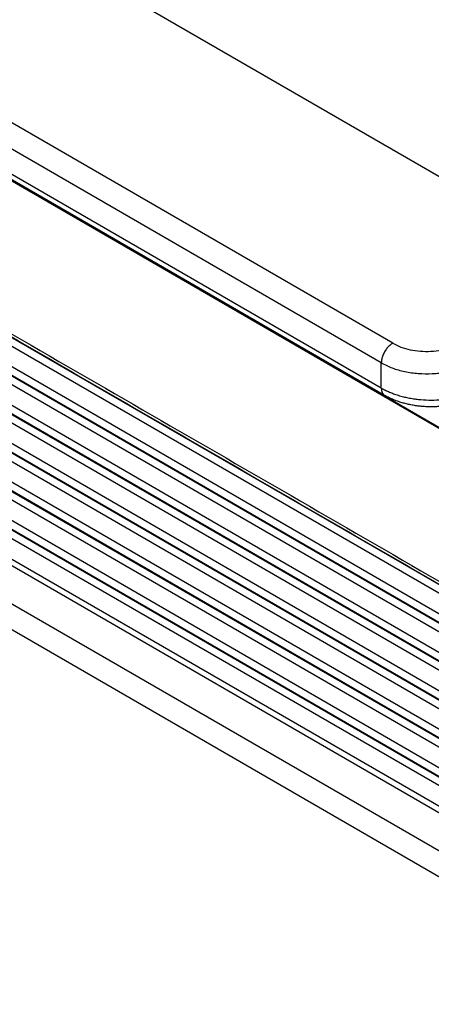
# Model space of a CAD drawing. Units: millimetres. Extents: x -245 to 52, y -385 to -175.
# Drawn here: x -222 to -215, y -365 to -346 of the extents above; entities that cross this region are included whole.
import ezdxf

# ---------------------------------------------------------------- set-up
doc = ezdxf.new("R2010")
doc.units = ezdxf.units.MM

msp = doc.modelspace()

# ---------------------------------------------------------------- linework, layer by layer
at = {"color": 2, "linetype": 'Continuous'}
for p, q in [((-210.448, -351.497), (-233.643, -338.072)), ((-215.272, -352.327), (-235.077, -340.864)), ((-215.485, -352.694), (-235.289, -341.232)), ((-215.485, -353.167), (-235.289, -341.704)), ((-215.423, -353.304), (-235.228, -341.841)), ((-232.568, -343.389), (-210.124, -356.379)), ((-232.562, -343.405), (-210.151, -356.375)), ((-210.005, -359.399), (-232.329, -346.479)), ((-210.003, -359.561), (-232.327, -346.64)), ((-210.158, -359.858), (-232.482, -346.937)), ((-210.155, -360.019), (-232.479, -347.099)), ((-209.994, -360.127), (-232.318, -347.206)), ((-209.992, -360.288), (-232.315, -347.368)), ((-210.147, -360.585), (-232.47, -347.665)), ((-210.144, -360.747), (-232.468, -347.826)), ((-209.983, -360.854), (-232.307, -347.934)), ((-209.98, -361.016), (-232.304, -348.095)), ((-210.135, -361.313), (-232.459, -348.392)), ((-210.133, -361.474), (-232.457, -348.554)), ((-209.972, -361.582), (-232.296, -348.661)), ((-209.969, -361.743), (-232.293, -348.823)), ((-210.124, -362.04), (-232.448, -349.12)), ((-210.122, -362.202), (-232.446, -349.281)), ((-209.961, -362.309), (-232.285, -349.389)), ((-209.958, -362.471), (-232.282, -349.55)), ((-210.113, -362.768), (-232.437, -349.847)), ((-210.111, -362.929), (-232.435, -350.009)), ((-209.95, -363.037), (-232.273, -350.116)), ((-209.947, -363.198), (-232.271, -350.278)), ((-232.359, -350.607), (-210.164, -363.453)), ((-232.387, -350.714), (-210.193, -363.559)), ((-232.365, -351.441), (-210.192, -364.274)), ((-210.15, -364.789), (-232.563, -351.817)), ((-215.485, -353.167), (-215.485, -352.694))]:
    msp.add_line(p, q, dxfattribs=at)
for points, knots in [([(-232.518, -346.3), (-232.513, -346.303), (-232.503, -346.308), (-230.636, -347.389), (-226.917, -349.542), (-221.349, -352.764), (-215.785, -355.985), (-212.073, -358.133), (-210.21, -359.212), (-210.2, -359.217), (-210.195, -359.22)], [0, 0, 0, 0, 0.017163, 0.03435, 6.471535, 12.908721, 19.333652, 25.758583, 25.775769, 25.792932, 25.792932, 25.792932, 25.792932]), ([(-232.487, -346.373), (-230.627, -347.45), (-226.906, -349.603), (-221.325, -352.833), (-215.744, -356.064), (-212.024, -358.217), (-210.163, -359.294)], [0, 0, 0, 0, 6.448329, 12.896658, 19.344987, 25.793316, 25.793316, 25.793316, 25.793316]), ([(-215.272, -352.327), (-215.291, -352.34), (-215.331, -352.366), (-215.381, -352.421), (-215.424, -352.484), (-215.457, -352.554), (-215.48, -352.624), (-215.483, -352.672), (-215.485, -352.694)], [0, 0, 0, 0, 0.0679962, 0.1424217, 0.2203033, 0.2981598, 0.3725132, 0.4404018, 0.4404018, 0.4404018, 0.4404018]), ([(-215.272, -352.327), (-215.222, -352.352), (-215.117, -352.405), (-214.941, -352.452), (-214.753, -352.479), (-214.558, -352.481), (-214.367, -352.461), (-214.245, -352.427), (-214.186, -352.41)], [0, 0, 0, 0, 0.16851, 0.35128, 0.543524, 0.739453, 0.932918, 1.118008, 1.118008, 1.118008, 1.118008]), ([(-215.485, -352.694), (-215.418, -352.728), (-215.278, -352.799), (-215.043, -352.862), (-214.791, -352.898), (-214.532, -352.9), (-214.277, -352.873), (-214.115, -352.827), (-214.036, -352.805)], [0, 0, 0, 0, 0.22468, 0.468373, 0.724699, 0.985938, 1.24389, 1.490677, 1.490677, 1.490677, 1.490677]), ([(-215.485, -353.167), (-215.485, -353.17), (-215.484, -353.177), (-215.484, -353.188), (-215.483, -353.199), (-215.481, -353.209), (-215.479, -353.219), (-215.476, -353.229), (-215.473, -353.239), (-215.47, -353.248), (-215.466, -353.257), (-215.461, -353.265), (-215.456, -353.273), (-215.451, -353.279), (-215.447, -353.284), (-215.444, -353.287), (-215.441, -353.29), (-215.437, -353.293), (-215.434, -353.296), (-215.43, -353.299), (-215.426, -353.301), (-215.424, -353.303), (-215.423, -353.304)], [0, 0, 0, 0, 0.0108531, 0.0216278, 0.0323016, 0.0428534, 0.0532643, 0.0635184, 0.0736034, 0.0835112, 0.0932391, 0.1027896, 0.1121713, 0.121399, 0.1259622, 0.1304951, 0.135001, 0.1394835, 0.1439467, 0.1483946, 0.1528314, 0.1572615, 0.1572615, 0.1572615, 0.1572615]), ([(-215.485, -353.167), (-215.459, -353.181), (-215.41, -353.208), (-215.334, -353.242), (-215.254, -353.274), (-215.166, -353.303), (-215.074, -353.328), (-214.979, -353.35), (-214.886, -353.366), (-214.757, -353.383), (-214.597, -353.393), (-214.403, -353.388), (-214.215, -353.368), (-214.095, -353.339), (-214.036, -353.325)], [0, 0, 0, 0, 0.088023, 0.167342, 0.249093, 0.346452, 0.446431, 0.534833, 0.638358, 0.729034, 0.925195, 1.120049, 1.309645, 1.490769, 1.490769, 1.490769, 1.490769]), ([(-214.112, -353.465), (-214.118, -353.467), (-214.132, -353.47), (-214.152, -353.475), (-214.174, -353.479), (-214.2, -353.485), (-214.235, -353.491), (-214.288, -353.5), (-214.355, -353.508), (-214.419, -353.513), (-214.471, -353.516), (-214.513, -353.517), (-214.556, -353.518), (-214.618, -353.517), (-214.692, -353.513), (-214.781, -353.505), (-214.866, -353.493), (-214.953, -353.477), (-215.036, -353.458), (-215.12, -353.434), (-215.2, -353.407), (-215.28, -353.376), (-215.353, -353.342), (-215.401, -353.315), (-215.423, -353.304)], [0, 0, 0, 0, 0.019826, 0.041178, 0.063322, 0.085542, 0.123216, 0.168805, 0.246332, 0.324595, 0.362467, 0.403958, 0.448412, 0.492946, 0.590431, 0.670785, 0.760403, 0.848066, 0.933598, 1.018295, 1.109612, 1.186086, 1.276619, 1.350526, 1.350526, 1.350526, 1.350526])]:
    msp.add_open_spline(points, degree=3, knots=knots, dxfattribs=at)
msp.add_open_spline([(-215.423, -353.304), (-215.423, -353.304), (-215.423, -353.304), (-215.423, -353.304)], degree=3, dxfattribs=at)

doc.saveas('drawing.dxf')
